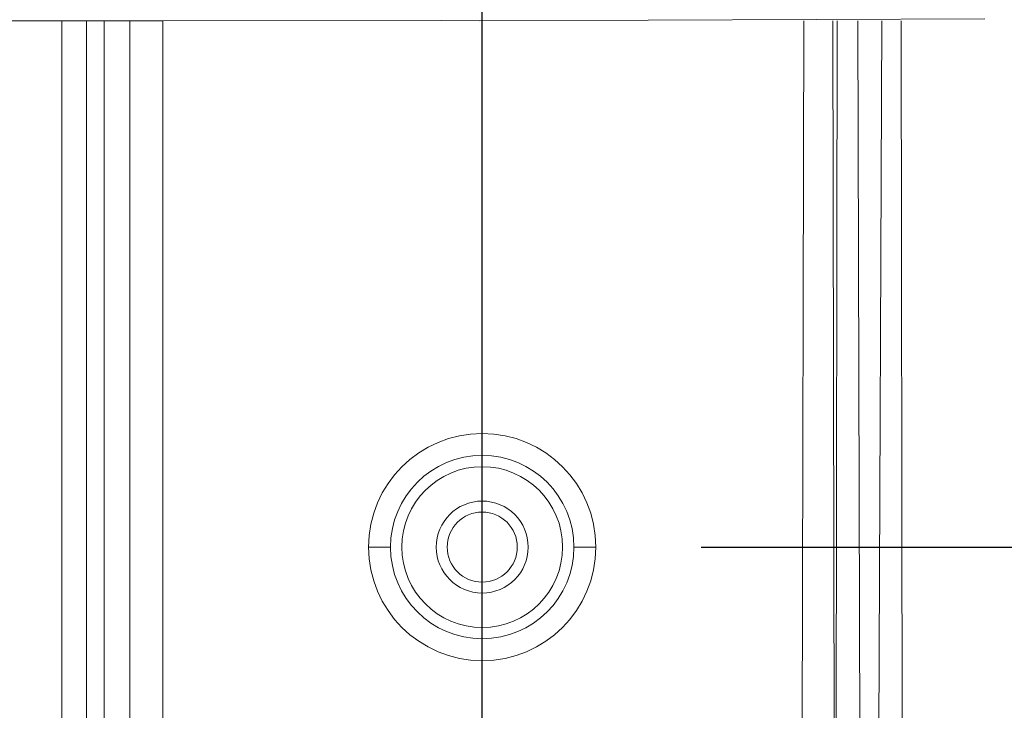
# Model space of a CAD drawing. Units: millimetres. Extents: x 63 to 4291, y 73 to 3057.
# Drawn here: x 2145 to 2190, y 804 to 836 of the extents above; entities that cross this region are included whole.
import ezdxf

# ---------------------------------------------------------------- set-up
doc = ezdxf.new("R2010")
doc.units = ezdxf.units.MM
doc.header["$LTSCALE"] = 2
doc.header["$PDSIZE"] = -1
doc.layers.add('Dimensions', color=7, linetype='Continuous')
doc.styles.get("Standard").update_dxf_attribs({"font": 'romans.shx', "width": 0.8})
doc.dimstyles.new('SLDDIMSTYLE2', dxfattribs={"dimscale": 10, "dimtxt": 2.5, "dimasz": 3.302, "dimexe": 1, "dimexo": 1, "dimgap": 0.926042, "dimtad": 1, "dimdec": 0, "dimrnd": 1e-09, "dimzin": 12, "dimdsep": 46, "dimtxsty": 'Standard', "dimcen": 2, "dimadec": 0, "dimazin": 3, "dimtfac": 1, "dimtdec": 0, "dimtmove": 0, "dimatfit": 0, "dimfxl": 1, "dimfrac": 2, "dimtolj": 1, "dimtzin": 12, "dimarcsym": 0})

# ---------------------------------------------------------------- blocks, each defined once
blk = doc.blocks.new('*D53')
at = {"layer": 'Defpoints', "color": 0, "lineweight": 18, "transparency": 16777216}
for p in [(2165.982, 854.271), (2399.869, 854.271), (2165.982, 811.771)]:
    blk.add_point(p, dxfattribs=at)
at = {"layer": 'Dimensions', "color": 0, "lineweight": -2, "transparency": 16777216}
for p, q in [((2399.869, 887.291), (2399.869, 920.311)), ((2175.982, 854.271), (2409.869, 854.271)), ((2399.869, 811.771), (2399.869, 854.271)), ((2175.982, 811.771), (2409.869, 811.771)), ((2399.869, 778.751), (2399.869, 745.731))]:
    blk.add_line(p, q, dxfattribs=at)
at = {"layer": 'Dimensions', "color": 0, "lineweight": 18, "transparency": 16777216}
for points in [[(2394.366, 887.291), (2405.373, 887.291), (2399.869, 854.271)], [(2394.366, 778.751), (2405.373, 778.751), (2399.869, 811.771)]]:
    blk.add_solid(points, dxfattribs=at)
at = {"layer": 'Dimensions', "color": 0, "transparency": 16777216, "insert": (2378.109, 833.021), "char_height": 25, "attachment_point": 5, "rotation": 90}
blk.add_mtext('\\A1;43', dxfattribs=at)
blk = doc.blocks.new('*D54')
at = {"layer": 'Defpoints', "color": 0, "lineweight": 18, "transparency": 16777216}
for p in [(2165.982, 811.771), (2349.869, 811.771), (2165.982, 783.746)]:
    blk.add_point(p, dxfattribs=at)
at = {"layer": 'Dimensions', "color": 0, "lineweight": -2, "transparency": 16777216}
for p, q in [((2349.869, 844.791), (2349.869, 877.811)), ((2175.982, 811.771), (2359.869, 811.771)), ((2349.869, 783.746), (2349.869, 811.771)), ((2175.982, 783.746), (2359.869, 783.746)), ((2349.869, 750.726), (2349.869, 717.706))]:
    blk.add_line(p, q, dxfattribs=at)
at = {"layer": 'Dimensions', "color": 0, "lineweight": 18, "transparency": 16777216}
for points in [[(2344.366, 844.791), (2355.373, 844.791), (2349.869, 811.771)], [(2344.366, 750.726), (2355.373, 750.726), (2349.869, 783.746)]]:
    blk.add_solid(points, dxfattribs=at)
at = {"layer": 'Dimensions', "color": 0, "transparency": 16777216, "insert": (2328.109, 797.759), "char_height": 25, "attachment_point": 5, "rotation": 90}
blk.add_mtext('\\A1;28', dxfattribs=at)
blk = doc.blocks.new('*D56')
at = {"layer": 'Defpoints', "color": 0, "lineweight": 18, "transparency": 16777216}
for p in [(2165.982, 811.771), (2227.858, 615.771), (2399.869, 615.771)]:
    blk.add_point(p, dxfattribs=at)
at = {"layer": 'Dimensions', "color": 0, "lineweight": -2, "transparency": 16777216}
for p, q in [((2175.982, 811.771), (2409.869, 811.771)), ((2399.869, 778.751), (2399.869, 648.791)), ((2237.858, 615.771), (2409.869, 615.771))]:
    blk.add_line(p, q, dxfattribs=at)
at = {"layer": 'Dimensions', "color": 0, "lineweight": 18, "transparency": 16777216}
for points in [[(2394.366, 778.751), (2405.373, 778.751), (2399.869, 811.771)], [(2394.366, 648.791), (2405.373, 648.791), (2399.869, 615.771)]]:
    blk.add_solid(points, dxfattribs=at)
at = {"layer": 'Dimensions', "color": 0, "transparency": 16777216, "insert": (2378.109, 713.771), "char_height": 25, "attachment_point": 5, "rotation": 90}
blk.add_mtext('\\A1;196', dxfattribs=at)
blk = doc.blocks.new('*D61')
at = {"layer": 'Defpoints', "color": 0, "lineweight": 18, "transparency": 16777216}
for p in [(2165.982, 1133.759), (2229.869, 1005.771), (2165.982, 783.746)]:
    blk.add_point(p, dxfattribs=at)
at = {"layer": 'Dimensions', "color": 0, "lineweight": -2, "transparency": 16777216}
for p, q in [((2165.982, 793.746), (2165.982, 1143.759)), ((2229.869, 1015.771), (2229.869, 1143.759)), ((2132.962, 1133.759), (2099.942, 1133.759)), ((2229.869, 1133.759), (2165.982, 1133.759)), ((2262.889, 1133.759), (2295.909, 1133.759))]:
    blk.add_line(p, q, dxfattribs=at)
at = {"layer": 'Dimensions', "color": 0, "lineweight": 18, "transparency": 16777216}
for points in [[(2132.962, 1139.262), (2132.962, 1128.256), (2165.982, 1133.759)], [(2262.889, 1139.262), (2262.889, 1128.256), (2229.869, 1133.759)]]:
    blk.add_solid(points, dxfattribs=at)
at = {"layer": 'Dimensions', "color": 0, "transparency": 16777216, "insert": (2197.926, 1155.519), "char_height": 25, "attachment_point": 5}
blk.add_mtext('\\A1;64', dxfattribs=at)

msp = doc.modelspace()

# ---------------------------------------------------------------- linework, layer by layer
at = {"color": 7, "linetype": 'Continuous', "lineweight": 18}
for p, q in [((2165.873, 835.808), (2188.929, 835.895)), ((2143.019, 835.808), (2146.782, 835.808)), ((2146.782, 793.729), (2146.782, 835.808)), ((2146.782, 835.808), (2146.815, 835.808)), ((2146.815, 835.808), (2146.918, 835.808)), ((2146.918, 835.808), (2147.005, 835.808)), ((2147.005, 835.808), (2147.114, 835.808)), ((2147.114, 835.808), (2147.243, 835.808)), ((2147.243, 835.808), (2147.39, 835.808)), ((2147.39, 835.808), (2147.553, 835.808)), ((2147.553, 835.808), (2147.727, 835.808)), ((2147.727, 835.808), (2147.912, 835.808)), ((2147.912, 835.808), (2147.912, 793.724)), ((2147.912, 835.808), (2148.716, 835.808)), ((2148.716, 793.721), (2148.716, 835.808)), ((2148.716, 835.808), (2148.826, 835.808)), ((2148.826, 835.808), (2148.9, 835.808)), ((2148.9, 835.808), (2149.004, 835.808)), ((2149.004, 835.808), (2149.075, 835.808)), ((2149.075, 835.808), (2149.172, 835.808)), ((2149.172, 835.808), (2149.237, 835.808)), ((2149.237, 835.808), (2149.325, 835.808)), ((2149.325, 835.808), (2149.384, 835.808)), ((2149.384, 835.808), (2149.461, 835.808)), ((2149.461, 835.808), (2149.513, 835.808)), ((2149.513, 835.808), (2149.578, 835.808)), ((2149.578, 835.808), (2149.622, 835.808)), ((2149.622, 835.808), (2149.674, 835.808)), ((2149.674, 835.808), (2149.71, 835.808)), ((2149.71, 835.808), (2149.773, 835.808)), ((2149.773, 835.808), (2149.813, 835.808)), ((2149.813, 835.808), (2149.892, 835.808)), ((2149.892, 797.145), (2149.892, 835.808)), ((2149.892, 835.808), (2149.968, 835.808)), ((2149.968, 835.808), (2150.059, 835.808)), ((2150.059, 835.808), (2150.183, 835.808)), ((2150.183, 835.808), (2150.336, 835.808)), ((2150.336, 835.808), (2150.514, 835.808)), ((2150.514, 835.808), (2150.714, 835.808)), ((2150.714, 835.808), (2150.781, 835.808)), ((2150.781, 835.808), (2150.809, 835.808)), ((2150.809, 835.808), (2150.843, 835.808)), ((2150.843, 835.808), (2150.891, 835.808)), ((2150.891, 835.808), (2150.956, 835.808)), ((2150.956, 835.808), (2151.015, 835.808)), ((2151.015, 835.808), (2151.088, 835.808)), ((2151.088, 835.808), (2151.174, 835.808)), ((2151.174, 835.808), (2151.234, 835.808)), ((2151.234, 835.808), (2151.332, 835.808)), ((2151.332, 835.808), (2151.392, 835.808)), ((2151.392, 835.808), (2164.127, 835.82)), ((2151.392, 835.808), (2151.392, 797.145)), ((2164.127, 835.82), (2165.873, 835.808)), ((2180.573, 797.145), (2180.669, 835.808)), ((2181.997, 835.808), (2182.073, 796.849)), ((2182.138, 793.721), (2182.19, 835.808)), ((2183.139, 835.808), (2183.249, 793.724)), ((2184.053, 793.724), (2184.237, 835.808)), ((2185.111, 835.808), (2185.182, 793.729)), ((2160.793, 811.771), (2161.793, 811.771)), ((2170.171, 811.771), (2171.171, 811.771))]:
    msp.add_line(p, q, dxfattribs=at)
for radius in [5.189, 4.189, 3.671, 2.1, 1.6]:
    msp.add_circle((2165.982, 811.771), radius, dxfattribs=at)

# ---------------------------------------------------------------- dimensions: what is measured, and where the dimension line sits
at = {"layer": 'Dimensions'}
dim = msp.add_linear_dim(base=(2165.982, 1133.759), p1=(2229.869, 1005.771), p2=(2165.982, 783.746), dimstyle='SLDDIMSTYLE2', dxfattribs=at)
dim.commit()
dim.dimension.update_dxf_attribs({"geometry": '*D61', "text_midpoint": (2197.926, 1133.759), "dimtype": 160})
for base, p1, p2, picture, middle in [((2399.869253597, 854.271267599), (2165.982434757, 811.771267599), (2165.982434757, 854.271267599), '*D53', (2399.869253597, 833.021267599)), ((2349.869, 811.771), (2165.982, 783.746), (2165.982, 811.771), '*D54', (2349.869, 797.759))]:
    dim = msp.add_linear_dim(base=base, p1=p1, p2=p2, angle=90, dimstyle='SLDDIMSTYLE2', dxfattribs=at)
    dim.commit()
    dim.dimension.update_dxf_attribs({"geometry": picture, "text_midpoint": middle, "dimtype": 160})
dim = msp.add_linear_dim(base=(2399.869, 615.771), p1=(2165.982, 811.771), p2=(2227.858, 615.771), angle=90, dimstyle='SLDDIMSTYLE2', dxfattribs=at)
dim.commit()
dim.dimension.update_dxf_attribs({"geometry": '*D56', "text_midpoint": (2378.109, 713.771)})

doc.saveas('drawing.dxf')
